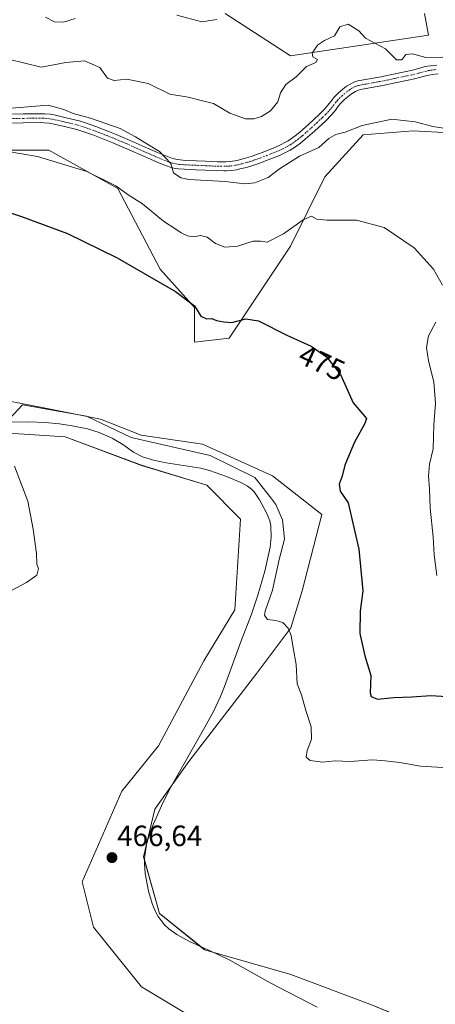
# Model space of a CAD drawing. Units: metres. Extents: x 570075 to 573533, y 4712592 to 4714941.
# Drawn here: x 571568 to 571710, y 4714080 to 4714417 of the extents above; entities that cross this region are included whole.
import ezdxf
from ezdxf.enums import TextEntityAlignment as Align

# ---------------------------------------------------------------- set-up
doc = ezdxf.new("R2010")
doc.units = ezdxf.units.M
doc.header["$MEASUREMENT"] = 0
doc.linetypes.add('TRAZO_Y_PUNTO', pattern=[1, 0.5, -0.25, 0, -0.25])
for name, color, linetype, lineweight in [('Camino', 19, 'Continuous', 0), ('Camino Cxs', 19, 'Continuous', 0), ('Camino eje', 39, 'TRAZO_Y_PUNTO', 13), ('Carátula', 7, 'Continuous', 5), ('Corriente natural lineal', 142, 'Continuous', 13), ('Cultivos herbáceos CxS', 92, 'Continuous', 0), ('Cultivos leñosos', 92, 'Continuous', 0), ('Cultivos leñosos CxS', 92, 'Continuous', 0), ('Curva de nivel maestra', 36, 'Continuous', 30), ('Curva de nivel normal', 36, 'Continuous', 0), ('Matorral', 135, 'Continuous', 0), ('Matorral CxS', 135, 'Continuous', 0), ('Pastizal CxS', 92, 'Continuous', 0), ('Punto de cota en terreno', 7, 'Continuous', 0), ('Rótulo de curva de nivel directora', 19, 'Continuous', 0), ('Rótulo de punto de cota en terreno', 19, 'Continuous', 0)]:
    doc.layers.add(name, color=color, linetype=linetype, lineweight=lineweight)
doc.styles.add('Arial', font='txt', dxfattribs={"height": 0.2})

# ---------------------------------------------------------------- blocks, each defined once
blk = doc.blocks.new('*U151')
at = {"layer": 'Matorral CxS', "color": 135, "linetype": 'Continuous', "lineweight": 0}
for points in [[(571638.48, 4714419.03, 494.98), (571660.78, 4714404.59, 491.37), (571708.09, 4714411.56, 491.38), (571706.69, 4714419.03, 491.63)], [(571727.68, 4714377.58, 485.25), (571702.75, 4714378.89, 483.78), (571685.7, 4714377.58, 483.14), (571672.58, 4714363.14, 482.47), (571660.77, 4714339.52, 478.7), (571639.78, 4714308.02, 473.3), (571627.98, 4714306.7, 473.69), (571627.98, 4714318.52, 474.77), (571616.17, 4714331.64, 475.64), (571601.74, 4714359.2, 479.58), (571578.13, 4714372.33, 480.73), (571550.58, 4714372.33, 479.01)]]:
    blk.add_polyline3d(points, dxfattribs=at)
blk = doc.blocks.new('*U153')
at = {"layer": 'Cultivos leñosos CxS', "color": 92, "linetype": 'Continuous', "lineweight": 0}
blk.add_polyline3d([(571706.69, 4714419.03, 491.63), (571708.09, 4714411.56, 491.38), (571660.78, 4714404.59, 491.37), (571638.48, 4714419.03, 494.98)], dxfattribs=at)
blk = doc.blocks.new('*U158')
at = {"layer": 'Cultivos herbáceos CxS', "color": 92, "linetype": 'Continuous', "lineweight": 0}
for points in [[(571744.57, 4714057.19, 464.26), (571688, 4714080.44, 465.55), (571660.88, 4714090.51, 466.48), (571631.43, 4714099.03, 466.03), (571615.94, 4714111.43, 466.23), (571610.51, 4714130.81, 466.25), (571614.39, 4714147.08, 466.98), (571626.01, 4714163.35, 467.37), (571649.26, 4714193.57, 469.04), (571660.88, 4714209.07, 470.38), (571664.85, 4714221.69, 472.56), (571671.54, 4714247.74, 474.24), (571654.68, 4714260.99, 471.19), (571630.66, 4714271.84, 470.7), (571609.74, 4714274.94, 469.91), (571595.79, 4714280.36, 469.64), (571576.42, 4714284.24, 469.75), (571556.27, 4714288.11, 469.96)], [(571550.58, 4714372.33, 479.01), (571578.13, 4714372.33, 480.73), (571601.74, 4714359.2, 479.58), (571616.17, 4714331.64, 475.64), (571627.98, 4714318.52, 474.77), (571627.98, 4714306.7, 473.69), (571639.78, 4714308.02, 473.3), (571660.77, 4714339.52, 478.7), (571672.58, 4714363.14, 482.47), (571685.7, 4714377.58, 483.14), (571702.75, 4714378.89, 483.78), (571727.68, 4714377.58, 485.25)], [(571553.66, 4714276.2, 470.4), (571583.68, 4714274.26, 470.41), (571609.84, 4714264.57, 469.78), (571632.12, 4714257.79, 469.1), (571643.74, 4714246.17, 468.28), (571641.8, 4714215.17, 467.93), (571631.15, 4714197.74, 468.16), (571615.65, 4714168.68, 467.46), (571603.05, 4714153.18, 466.87), (571589.49, 4714122.19, 466.87), (571593.37, 4714106.69, 466.92), (571609.83, 4714086.35, 466.45), (571629.2, 4714074.72, 466.05)]]:
    blk.add_polyline3d(points, dxfattribs=at)
blk = doc.blocks.new('*U167')
at = {"layer": 'Curva de nivel normal', "color": 36, "linetype": 'Continuous', "lineweight": 0}
blk.add_polyline3d([(571564.3, 4714403.45, 490), (571575.52, 4714400.64, 490), (571583.9, 4714402.3, 490), (571590.32, 4714402.78, 490), (571595.55, 4714400.57, 490), (571598.12, 4714396.92, 490), (571600.45, 4714396.16, 490), (571604.83, 4714396.61, 490), (571612.06, 4714395.04, 490), (571619.54, 4714391.44, 490), (571625.74, 4714390.39, 490), (571630.2, 4714389.31, 490), (571634.48, 4714388.22, 490), (571640.1, 4714384.93, 490), (571645.43, 4714383.06, 490), (571648.21, 4714382.99, 490), (571650.87, 4714383.77, 490), (571654.01, 4714385.71, 490), (571656.48, 4714388.83, 490), (571657.36, 4714391.9, 490), (571659.26, 4714394.74, 490), (571662.76, 4714397.36, 490), (571666.24, 4714400.93, 490), (571669.5, 4714402.24, 490), (571670.02, 4714403.24, 490), (571668.44, 4714404.17, 490), (571668.18, 4714405.41, 490), (571670.04, 4714408.18, 490), (571672.5, 4714409.78, 490), (571675.89, 4714411.39, 490), (571677.7, 4714414.43, 490), (571680.49, 4714415.31, 490), (571684.25, 4714413.09, 490), (571686.51, 4714410.61, 490), (571693.27, 4714406.94, 490), (571697.14, 4714403.13, 490), (571698.93, 4714403.2, 490), (571700.26, 4714405, 490), (571702.54, 4714405.21, 490), (571707.09, 4714404.01, 490), (571712.92, 4714404.04, 490)], dxfattribs=at)
blk = doc.blocks.new('*U176')
at = {"layer": 'Curva de nivel normal', "color": 36, "linetype": 'Continuous', "lineweight": 0}
for points in [[(571710.84, 4714226.9, 480), (571709.96, 4714233.93, 480), (571709.6, 4714240.16, 480), (571708.62, 4714249.9, 480), (571708.41, 4714256.57, 480), (571708.02, 4714260.9, 480), (571708.38, 4714264.98, 480), (571709.68, 4714270.23, 480), (571709.87, 4714278.43, 480), (571710.49, 4714285.7, 480), (571709.9, 4714293.09, 480), (571708.03, 4714300.25, 480), (571707.3, 4714304.9, 480), (571708, 4714308.81, 480), (571710.52, 4714313.55, 480)], [(571712.84, 4714326.16, 480), (571709.78, 4714331.58, 480), (571703.17, 4714338.96, 480), (571692.82, 4714345.92, 480), (571683.34, 4714348.34, 480), (571673.27, 4714348.36, 480), (571669.77, 4714348.76, 480), (571668.05, 4714349.69, 480), (571665.11, 4714348.52, 480), (571658.44, 4714343.73, 480), (571652.85, 4714340.8, 480), (571650.56, 4714341.22, 480), (571648.08, 4714341.21, 480), (571642.7, 4714339.51, 480), (571638.32, 4714339.16, 480), (571635.19, 4714340.36, 480), (571632.29, 4714342.59, 480), (571630.03, 4714343.1, 480), (571627.74, 4714342.67, 480), (571625.58, 4714343.01, 480), (571623.43, 4714344.03, 480), (571621.62, 4714345.34, 480), (571617.32, 4714348, 480), (571610.12, 4714353.92, 480), (571605.23, 4714357.03, 480), (571601.08, 4714360.06, 480), (571591.12, 4714365.04, 480), (571574.17, 4714370.14, 480), (571563.52, 4714372, 480)]]:
    blk.add_polyline3d(points, dxfattribs=at)
blk = doc.blocks.new('*U180')
at = {"layer": 'Curva de nivel normal', "color": 36, "linetype": 'Continuous', "lineweight": 0}
for points in [[(571561.1, 4714219.59, 470), (571570.47, 4714224.52, 470), (571574.04, 4714227.07, 470), (571574.52, 4714229.28, 470), (571574, 4714230.8, 470), (571573.92, 4714234.39, 470), (571572.68, 4714242.81, 470), (571570.9, 4714252.28, 470), (571566.38, 4714264.29, 470)], [(571564.67, 4714280.46, 470), (571569.11, 4714285.22, 470), (571591.01, 4714281.41, 470), (571606.24, 4714274.11, 470), (571633.37, 4714267.92, 470), (571648.62, 4714260.42, 470), (571654.06, 4714253.46, 470), (571655.76, 4714251.15, 470), (571658.1, 4714245.9, 470), (571658.78, 4714239.34, 470), (571656.91, 4714232.35, 470), (571654.62, 4714221.88, 470), (571652.1, 4714214.76, 470), (571651.96, 4714213.4, 470), (571652.94, 4714211.88, 470), (571655.84, 4714211.59, 470), (571658.13, 4714210.86, 470), (571660.02, 4714208.94, 470), (571660.98, 4714206.46, 470), (571661.67, 4714202.15, 470), (571662.72, 4714196.46, 470), (571663.14, 4714189.89, 470), (571664.54, 4714186.19, 470), (571666.08, 4714180.76, 470), (571667.86, 4714175.24, 470), (571667.98, 4714171.03, 470), (571666.46, 4714167.09, 470), (571666.13, 4714164.87, 470), (571667.55, 4714163.66, 470), (571671.8, 4714163.09, 470), (571676.08, 4714163.6, 470), (571681.11, 4714163.35, 470), (571688.87, 4714163.96, 470), (571693.22, 4714163.58, 470), (571698.24, 4714163.02, 470), (571705.34, 4714161.79, 470), (571727.99, 4714160.44, 470)]]:
    blk.add_polyline3d(points, dxfattribs=at)
blk = doc.blocks.new('*U184')
at = {"layer": 'Curva de nivel normal', "color": 36, "linetype": 'Continuous', "lineweight": 0}
blk.add_polyline3d([(571565.27, 4714386.68, 485), (571577.83, 4714387.71, 485), (571583.19, 4714386.25, 485), (571586.45, 4714384.85, 485), (571592.4, 4714383.28, 485), (571602.53, 4714379.7, 485), (571607.73, 4714376.87, 485), (571611.62, 4714374.43, 485), (571615.92, 4714371.84, 485), (571619.89, 4714367.74, 485), (571620.79, 4714364.56, 485), (571623.3, 4714362.86, 485), (571626.06, 4714362.24, 485), (571638.38, 4714361.57, 485), (571645.2, 4714360.82, 485), (571648.65, 4714361.16, 485), (571653.19, 4714363, 485), (571657.02, 4714365.96, 485), (571663.89, 4714370.28, 485), (571670.48, 4714373.2, 485), (571673.96, 4714376.27, 485), (571676.3, 4714377.65, 485), (571679.55, 4714378.44, 485), (571685.3, 4714380.68, 485), (571695.44, 4714382.85, 485), (571703.44, 4714382.02, 485), (571709.56, 4714380.39, 485), (571718.96, 4714378.87, 485)], dxfattribs=at)
blk = doc.blocks.new('*U186')
at = {"layer": 'Curva de nivel maestra', "color": 36, "linetype": 'Continuous', "lineweight": 30}
blk.add_polyline3d([(571545.83, 4714357.14, 475), (571568.69, 4714349.63, 475), (571584.46, 4714343.76, 475), (571601.46, 4714335.47, 475), (571621.47, 4714324.01, 475), (571627.95, 4714319.04, 475), (571630.1, 4714315.57, 475), (571632.1, 4714314.67, 475), (571633.94, 4714314.81, 475), (571635.44, 4714314.09, 475), (571637.94, 4714313.64, 475), (571640.78, 4714313.36, 475), (571645.54, 4714314.66, 475), (571649.91, 4714313.98, 475), (571659.53, 4714309.1, 475), (571667.86, 4714305.26, 475), (571673.17, 4714301.63, 475), (571677.87, 4714295.59, 475), (571682.25, 4714285.93, 475), (571686.24, 4714281.31, 475), (571686.78, 4714280.61, 475), (571686.28, 4714278.82, 475), (571682.7, 4714272.48, 475), (571679.37, 4714264.65, 475), (571678.47, 4714260.87, 475), (571677.5, 4714258.19, 475), (571677.77, 4714255.74, 475), (571680.57, 4714251.73, 475), (571682.52, 4714243.32, 475), (571684.22, 4714235.91, 475), (571684.78, 4714230, 475), (571685.58, 4714221.64, 475), (571684.6, 4714214.72, 475), (571684.54, 4714207.05, 475), (571686.3, 4714199.45, 475), (571688.35, 4714192.8, 475), (571688.05, 4714186.84, 475), (571688.46, 4714185.62, 475), (571690.63, 4714184.61, 475), (571696.16, 4714185.24, 475), (571702.3, 4714185.44, 475), (571708.85, 4714185.95, 475), (571717.87, 4714185.35, 475)], dxfattribs=at)
blk = doc.blocks.new('5PATER')
at = {"layer": 'Carátula', "linetype": 'Continuous', "lineweight": 5}
h = blk.add_hatch(color=250, dxfattribs=at)
edge = h.paths.add_edge_path()
edge.add_ellipse((0, 0.01), major_axis=(-1.33, -1.34), ratio=0.999422, start_angle=0, end_angle=360)

msp = doc.modelspace()

# ---------------------------------------------------------------- linework, layer by layer
at = {"layer": 'Camino', "color": 19, "linetype": 'Continuous', "lineweight": 0}
for points in [[(571561.93, 4714384.59, 484.28), (571569.29, 4714384.69, 484.21), (571575.81, 4714384.77, 484.09), (571576.74, 4714384.75, 484.08), (571578.58, 4714384.56, 484.08), (571580.41, 4714384.23, 484.07), (571584.06, 4714383.4, 484.08), (571588.47, 4714382.3, 484.2), (571590.65, 4714381.63, 484.3), (571594.19, 4714380.38, 484.34), (571598.85, 4714378.6, 484.13), (571601.17, 4714377.67, 484.14), (571605.88, 4714375.65, 484.42), (571612.14, 4714372.85, 484.31), (571615.28, 4714371.5, 484.77), (571616.97, 4714370.78, 484.92), (571619.24, 4714369.87, 485.06), (571620.39, 4714369.48, 485.12), (571622.16, 4714369.06, 485.25), (571623.07, 4714368.94, 485.35), (571624.91, 4714368.8, 485.57), (571628.6, 4714368.64, 485.8), (571631.67, 4714368.51, 485.84), (571635.77, 4714368.36, 486.09), (571637.81, 4714368.31, 486.16), (571638.62, 4714368.32, 486.18), (571640.21, 4714368.43, 486.24), (571641.81, 4714368.67, 486.34), (571642.86, 4714368.89, 486.43), (571644.97, 4714369.41, 486.63), (571647.38, 4714370.14, 486.87), (571648.95, 4714370.67, 486.97), (571652.07, 4714371.85, 486.98), (571655.67, 4714373.28, 486.47), (571657.42, 4714374.08, 486.47), (571659.13, 4714374.98, 486.57), (571659.97, 4714375.49, 486.58), (571660.81, 4714376.04, 486.56), (571662.42, 4714377.22, 486.49), (571663.96, 4714378.47, 486.48), (571666.96, 4714381.1, 486.43), (571670.67, 4714384.53, 486.54), (571672.45, 4714386.32, 486.59), (571673.61, 4714387.66, 486.62), (571675.05, 4714389.55, 486.76), (571675.81, 4714390.46, 486.85), (571677.12, 4714391.78, 487), (571678.04, 4714392.6, 487.07), (571680.03, 4714394.12, 487.06), (571681.64, 4714395.12, 487.1), (571682.49, 4714395.52, 487.22), (571683.81, 4714395.94, 487.36), (571689.81, 4714397.04, 487.61), (571691.8, 4714397.41, 487.66), (571692.78, 4714397.6, 487.71), (571696.05, 4714398.27, 487.95), (571700.41, 4714399.18, 488.29), (571702.58, 4714399.64, 488.48), (571704.29, 4714400.08, 488.71), (571706.56, 4714400.73, 489.05), (571707.71, 4714401, 489.19), (571708.77, 4714401.17, 489.28), (571710.91, 4714401.39, 489.41)], [(571711.4, 4714398.36, 489.19), (571709.29, 4714398.14, 488.82), (571708.25, 4714397.97, 488.64), (571707.13, 4714397.71, 488.45), (571704.94, 4714397.08, 488.23), (571703.28, 4714396.65, 488.09), (571701.09, 4714396.19, 487.92), (571696.68, 4714395.27, 487.68), (571692.43, 4714394.41, 487.6), (571690.52, 4714394.05, 487.6), (571684.77, 4714392.99, 487.35), (571683.7, 4714392.66, 487.24), (571683.03, 4714392.34, 487.19), (571681.73, 4714391.54, 487.15), (571679.98, 4714390.2, 487.14), (571679.17, 4714389.48, 487.05), (571678.03, 4714388.32, 486.81), (571677.27, 4714387.42, 486.59), (571675.85, 4714385.56, 486.44), (571674.71, 4714384.23, 486.41), (571672.85, 4714382.37, 486.22), (571668.98, 4714378.78, 486.1), (571665.81, 4714376.01, 486.1), (571664.18, 4714374.69, 486.12), (571662.48, 4714373.44, 486.15), (571661.59, 4714372.86, 486.07), (571660.71, 4714372.32, 485.97), (571658.89, 4714371.37, 485.85), (571657.03, 4714370.52, 485.84), (571653.21, 4714369, 486.27), (571649.92, 4714367.76, 486.3), (571648.25, 4714367.19, 486.18), (571645.7, 4714366.42, 486.05), (571643.43, 4714365.86, 485.87), (571642.3, 4714365.63, 485.78), (571640.58, 4714365.37, 485.7), (571638.86, 4714365.24, 485.68), (571637.99, 4714365.24, 485.69), (571635.88, 4714365.29, 485.69), (571631.64, 4714365.44, 485.63), (571628.46, 4714365.58, 485.55), (571624.49, 4714365.75, 485.28), (571622.5, 4714365.9, 485.05), (571621.53, 4714366.03, 484.94), (571620.89, 4714366.15, 484.81), (571619.64, 4714366.48, 484.59), (571618.41, 4714366.89, 484.41), (571615.99, 4714367.86, 484.24), (571614.18, 4714368.63, 484.24), (571611.03, 4714369.99, 483.97), (571604.75, 4714372.8, 483.73), (571600.01, 4714374.83, 483.74), (571597.74, 4714375.74, 483.71), (571593.18, 4714377.49, 483.69), (571589.71, 4714378.71, 483.74), (571587.63, 4714379.35, 483.62), (571583.41, 4714380.4, 483.43), (571579.95, 4714381.19, 483.38), (571578.21, 4714381.5, 483.39), (571576.46, 4714381.68, 483.38), (571575.58, 4714381.7, 483.36), (571569.33, 4714381.63, 483.19), (571561.66, 4714381.52, 483.24)]]:
    msp.add_polyline3d(points, dxfattribs=at)
at = {"layer": 'Camino Cxs', "color": 19, "linetype": 'Continuous', "lineweight": 0}
for points in [[(571561.93, 4714384.59, 484.28), (571569.29, 4714384.69, 484.21), (571575.81, 4714384.77, 484.09), (571576.74, 4714384.75, 484.08), (571578.58, 4714384.56, 484.08), (571580.41, 4714384.23, 484.07), (571584.06, 4714383.4, 484.08), (571588.47, 4714382.3, 484.2), (571590.65, 4714381.63, 484.3), (571594.19, 4714380.38, 484.34), (571598.85, 4714378.6, 484.13), (571601.17, 4714377.67, 484.14), (571605.88, 4714375.65, 484.42), (571612.14, 4714372.85, 484.31), (571615.28, 4714371.5, 484.77), (571616.97, 4714370.78, 484.92), (571619.24, 4714369.87, 485.06), (571620.39, 4714369.48, 485.12), (571622.16, 4714369.06, 485.25), (571623.07, 4714368.94, 485.35), (571624.91, 4714368.8, 485.57), (571628.6, 4714368.64, 485.8), (571631.67, 4714368.51, 485.84), (571635.77, 4714368.36, 486.09), (571637.81, 4714368.31, 486.16), (571638.62, 4714368.32, 486.18), (571640.21, 4714368.43, 486.24), (571641.81, 4714368.67, 486.34), (571642.86, 4714368.89, 486.43), (571644.97, 4714369.41, 486.63), (571647.38, 4714370.14, 486.87), (571648.95, 4714370.67, 486.97), (571652.07, 4714371.85, 486.98), (571655.67, 4714373.28, 486.47), (571657.42, 4714374.08, 486.47), (571659.13, 4714374.98, 486.57), (571659.97, 4714375.49, 486.58), (571660.81, 4714376.04, 486.56), (571662.42, 4714377.22, 486.49), (571663.96, 4714378.47, 486.48), (571666.96, 4714381.1, 486.43), (571670.67, 4714384.53, 486.54), (571672.45, 4714386.32, 486.59), (571673.61, 4714387.66, 486.62), (571675.05, 4714389.55, 486.76), (571675.81, 4714390.46, 486.85), (571677.12, 4714391.78, 487), (571678.04, 4714392.6, 487.07), (571680.03, 4714394.12, 487.06), (571681.64, 4714395.12, 487.1), (571682.49, 4714395.52, 487.22), (571683.81, 4714395.94, 487.36), (571689.81, 4714397.04, 487.61), (571691.8, 4714397.41, 487.66), (571692.78, 4714397.6, 487.71), (571696.05, 4714398.27, 487.95), (571700.41, 4714399.18, 488.29), (571702.58, 4714399.64, 488.48), (571704.29, 4714400.08, 488.71), (571706.56, 4714400.73, 489.05), (571707.71, 4714401, 489.19), (571708.77, 4714401.17, 489.28), (571710.91, 4714401.39, 489.41)], [(571711.4, 4714398.36, 489.19), (571709.29, 4714398.14, 488.82), (571708.25, 4714397.97, 488.64), (571707.13, 4714397.71, 488.45), (571704.94, 4714397.08, 488.23), (571703.28, 4714396.65, 488.09), (571701.09, 4714396.19, 487.92), (571696.68, 4714395.27, 487.68), (571692.43, 4714394.41, 487.6), (571690.52, 4714394.05, 487.6), (571684.77, 4714392.99, 487.35), (571683.7, 4714392.66, 487.24), (571683.03, 4714392.34, 487.19), (571681.73, 4714391.54, 487.15), (571679.98, 4714390.2, 487.14), (571679.17, 4714389.48, 487.05), (571678.03, 4714388.32, 486.81), (571677.27, 4714387.42, 486.59), (571675.85, 4714385.56, 486.44), (571674.71, 4714384.23, 486.41), (571672.85, 4714382.37, 486.22), (571668.98, 4714378.78, 486.1), (571665.81, 4714376.01, 486.1), (571664.18, 4714374.69, 486.12), (571662.48, 4714373.44, 486.15), (571661.59, 4714372.86, 486.07), (571660.71, 4714372.32, 485.97), (571658.89, 4714371.37, 485.85), (571657.03, 4714370.52, 485.84), (571653.21, 4714369, 486.27), (571649.92, 4714367.76, 486.3), (571648.25, 4714367.19, 486.18), (571645.7, 4714366.42, 486.05), (571643.43, 4714365.86, 485.87), (571642.3, 4714365.63, 485.78), (571640.58, 4714365.37, 485.7), (571638.86, 4714365.24, 485.68), (571637.99, 4714365.24, 485.69), (571635.88, 4714365.29, 485.69), (571631.64, 4714365.44, 485.63), (571628.46, 4714365.58, 485.55), (571624.49, 4714365.75, 485.28), (571622.5, 4714365.9, 485.05), (571621.53, 4714366.03, 484.94), (571620.89, 4714366.15, 484.81), (571619.64, 4714366.48, 484.59), (571618.41, 4714366.89, 484.41), (571615.99, 4714367.86, 484.24), (571614.18, 4714368.63, 484.24), (571611.03, 4714369.99, 483.97), (571604.75, 4714372.8, 483.73), (571600.01, 4714374.83, 483.74), (571597.74, 4714375.74, 483.71), (571593.18, 4714377.49, 483.69), (571589.71, 4714378.71, 483.74), (571587.63, 4714379.35, 483.62), (571583.41, 4714380.4, 483.43), (571579.95, 4714381.19, 483.38), (571578.21, 4714381.5, 483.39), (571576.46, 4714381.68, 483.38), (571575.58, 4714381.7, 483.36), (571569.33, 4714381.63, 483.19), (571561.66, 4714381.52, 483.24)]]:
    msp.add_polyline3d(points, dxfattribs=at)
at = {"layer": 'Camino eje', "color": 39, "linetype": 'TRAZO_Y_PUNTO', "lineweight": 13}
msp.add_polyline3d([(571565.63, 4714383.11, 483.72), (571569.31, 4714383.16, 483.72), (571572.44, 4714383.2, 483.72), (571575.92, 4714383.23, 483.78), (571576.6, 4714383.22, 483.78), (571578.4, 4714383.03, 483.78), (571580.18, 4714382.71, 483.75), (571583.74, 4714381.9, 483.76), (571588.05, 4714380.83, 483.92), (571590.18, 4714380.17, 484.02), (571591.95, 4714379.55, 484.08), (571593.69, 4714378.94, 484.02), (571596.02, 4714378.05, 483.9), (571598.3, 4714377.17, 483.91), (571600.59, 4714376.25, 483.94), (571605.32, 4714374.23, 484.07), (571611.59, 4714371.42, 484.13), (571613.16, 4714370.75, 484.33), (571614.73, 4714370.07, 484.48), (571616.48, 4714369.32, 484.58), (571618.83, 4714368.38, 484.67), (571619.4, 4714368.19, 484.72), (571620.02, 4714367.98, 484.78), (571620.64, 4714367.82, 484.85), (571621.69, 4714367.58, 484.99), (571622.56, 4714367.45, 485.1), (571623.78, 4714367.35, 485.26), (571624.7, 4714367.28, 485.38), (571630.07, 4714367.05, 485.69), (571631.66, 4714366.98, 485.73), (571633.71, 4714366.9, 485.81), (571635.83, 4714366.83, 485.89), (571636.85, 4714366.8, 485.92), (571638.1, 4714366.78, 485.93), (571638.74, 4714366.78, 485.93), (571639.54, 4714366.84, 485.95), (571640.4, 4714366.9, 485.98), (571642.06, 4714367.15, 486.05), (571642.88, 4714367.32, 486.11), (571644.28, 4714367.66, 486.2), (571645.34, 4714367.92, 486.27), (571647.82, 4714368.67, 486.46), (571648.65, 4714368.95, 486.55), (571649.44, 4714369.22, 486.62), (571652.64, 4714370.43, 486.62), (571656.35, 4714371.9, 486.12), (571658.16, 4714372.73, 486.15), (571659.01, 4714373.18, 486.22), (571659.92, 4714373.65, 486.3), (571660.57, 4714374.05, 486.34), (571661.44, 4714374.6, 486.35), (571662.5, 4714375.37, 486.33), (571663.3, 4714375.96, 486.31), (571664.89, 4714377.24, 486.29), (571666.47, 4714378.63, 486.3), (571667.97, 4714379.94, 486.28), (571669.83, 4714381.66, 486.31), (571671.76, 4714383.45, 486.42), (571672.65, 4714384.35, 486.46), (571673.58, 4714385.28, 486.49), (571674.15, 4714385.94, 486.51), (571674.73, 4714386.61, 486.52), (571676.16, 4714388.49, 486.54), (571676.54, 4714388.94, 486.6), (571676.92, 4714389.39, 486.72), (571677.49, 4714389.97, 486.85), (571678.35, 4714390.81, 486.99), (571679.01, 4714391.4, 487.04), (571680.88, 4714392.83, 487), (571681.53, 4714393.23, 486.93), (571682.5, 4714393.81, 487.06), (571683.1, 4714394.09, 487.16), (571684.02, 4714394.38, 487.29), (571687.29, 4714395.02, 487.58), (571690.17, 4714395.55, 487.61), (571691.16, 4714395.73, 487.62), (571692.12, 4714395.91, 487.64), (571692.84, 4714396.05, 487.66), (571694.73, 4714396.44, 487.73), (571696.37, 4714396.77, 487.82), (571700.75, 4714397.69, 488.04), (571701.84, 4714397.92, 488.1), (571702.93, 4714398.15, 488.18), (571704.62, 4714398.58, 488.31), (571706.85, 4714399.22, 488.65), (571707.98, 4714399.49, 488.86), (571708.77, 4714399.61, 488.98), (571710.1, 4714399.77, 489.16), (571711.16, 4714399.88, 489.29)], dxfattribs=at)
at = {"layer": 'Corriente natural lineal', "color": 142, "linetype": 'Continuous', "lineweight": 13}
msp.add_polyline3d([(571556.55, 4714279.3, 470.28), (571571.29, 4714279.47, 469.92), (571576.82, 4714279.24, 469.83), (571581.78, 4714278.76, 469.82), (571586.13, 4714278.08, 469.55), (571591.29, 4714277.01, 469.88), (571595.29, 4714275.81, 469.89), (571599.72, 4714273.81, 469.71), (571603.48, 4714271.74, 469.81), (571607.05, 4714269.1, 469.52), (571610.14, 4714267.51, 469.45), (571613.92, 4714266.37, 469.61), (571618.29, 4714265.44, 469.84), (571630.11, 4714263.56, 470.08), (571633.08, 4714262.77, 470.07), (571638.9, 4714260.71, 469.79), (571643.78, 4714258.76, 468.79), (571646.12, 4714257.45, 468.21), (571647.43, 4714256.44, 468.43), (571648.32, 4714255.51, 468.59), (571650.18, 4714252.84, 468.44), (571652.6, 4714248.34, 468.1), (571653.69, 4714245.61, 468.48), (571654.07, 4714243.93, 468.56), (571654.19, 4714240.03, 468.3), (571653.85, 4714236.63, 468.21), (571651.99, 4714228.36, 467.68), (571649.66, 4714220.25, 467.73), (571647.5, 4714213.65, 467.14), (571643.96, 4714204.54, 467.35), (571638.27, 4714188.99, 467), (571636.83, 4714185.51, 466.49), (571634.4, 4714180.42, 467.7), (571631.48, 4714175.05, 467.79), (571619.55, 4714154.04, 467.44), (571616.62, 4714148.16, 466.34), (571613.91, 4714142.09, 466.74), (571612.68, 4714138.96, 466.09), (571611.53, 4714134.96, 465.58), (571610.82, 4714130.32, 466.25), (571610.8, 4714128.34, 466.49), (571611.1, 4714125.03, 465.93), (571612.26, 4714119.01, 465.96), (571613.51, 4714114.84, 466.42), (571614.3, 4714112.79, 466.42), (571615.55, 4714110.37, 466.13), (571616.49, 4714109, 465.74), (571617.74, 4714107.57, 466.09), (571619.22, 4714106.16, 466.31), (571621.9, 4714104.18, 465.86), (571625.96, 4714101.99, 465.74), (571636.54, 4714097.18, 466.03), (571639.99, 4714095.45, 465.84), (571653.85, 4714087.68, 465.98), (571669.99, 4714079.34, 465.35)], dxfattribs=at)
at = {"layer": 'Cultivos herbáceos CxS', "color": 92, "linetype": 'Continuous', "lineweight": 0}
for points in [[(571727.68, 4714377.58, 485.25), (571702.75, 4714378.89, 483.77), (571685.7, 4714377.58, 483.14), (571672.58, 4714363.14, 482.47), (571660.77, 4714339.52, 478.7), (571639.78, 4714308.02, 473.3), (571627.98, 4714306.7, 473.69), (571627.98, 4714318.52, 474.77), (571616.17, 4714331.64, 475.64), (571601.74, 4714359.2, 479.58), (571578.13, 4714372.33, 480.73), (571550.58, 4714372.33, 479.01)], [(571556.27, 4714288.11, 469.96), (571576.42, 4714284.24, 469.75), (571595.79, 4714280.36, 469.64), (571609.74, 4714274.94, 469.91), (571630.66, 4714271.84, 470.7), (571654.68, 4714260.99, 471.19), (571671.54, 4714247.74, 474.24), (571664.85, 4714221.69, 472.56), (571660.88, 4714209.07, 470.38), (571649.26, 4714193.57, 469.04), (571626.01, 4714163.35, 467.37), (571620.29, 4714155.35, 467.2), (571614.39, 4714147.08, 466.98), (571610.51, 4714130.81, 466.25), (571610.81, 4714129.73, 466.34), (571615.94, 4714111.43, 466.23), (571630.08, 4714100.12, 466.22), (571631.43, 4714099.03, 466.03), (571634.26, 4714098.22, 465.96), (571660.88, 4714090.51, 466.48), (571688, 4714080.44, 465.55), (571704.49, 4714073.66, 465.14)], [(571774.76, 4714011.91, 463.77), (571766.75, 4714013.7, 464.25), (571748.35, 4714022.41, 464.15), (571727.04, 4714036.94, 464.51), (571695.07, 4714049.54, 465.49), (571682.76, 4714054.75, 465.59), (571681.52, 4714055.27, 465.5), (571680.24, 4714055.81, 465.52), (571669.89, 4714060.19, 466.32), (571629.2, 4714074.72, 466.05), (571609.83, 4714086.35, 466.45), (571593.37, 4714106.69, 466.92), (571589.49, 4714122.19, 466.87), (571603.05, 4714153.18, 466.87), (571615.65, 4714168.68, 467.46), (571631.14, 4714197.74, 468.16), (571641.8, 4714215.18, 467.93), (571643.74, 4714246.17, 468.28), (571632.12, 4714257.79, 469.1), (571609.84, 4714264.58, 469.78), (571583.68, 4714274.26, 470.41), (571553.66, 4714276.2, 470.4)]]:
    msp.add_polyline3d(points, dxfattribs=at)
at = {"layer": 'Cultivos leñosos', "color": 92, "linetype": 'Continuous', "lineweight": 0}
msp.add_polyline3d([(571638.48, 4714419.03, 494.98), (571660.78, 4714404.59, 491.37), (571708.09, 4714411.56, 491.38), (571706.69, 4714419.03, 491.63)], dxfattribs=at)
at = {"layer": 'Curva de nivel normal', "color": 36, "linetype": 'Continuous', "lineweight": 0}
for points in [[(571576.93, 4714417.8, 495), (571580.05, 4714416.12, 495), (571583.14, 4714416.1, 495), (571587.15, 4714417.29, 495)], [(571621.88, 4714418.47, 495), (571630.43, 4714416.11, 495), (571635.63, 4714416.93, 495)]]:
    msp.add_polyline3d(points, dxfattribs=at)
at = {"layer": 'Matorral', "color": 135, "linetype": 'Continuous', "lineweight": 0}
for points in [[(571638.48, 4714419.03, 494.98), (571660.78, 4714404.59, 491.37), (571708.09, 4714411.56, 491.38), (571706.69, 4714419.03, 491.63)], [(571727.68, 4714377.58, 485.25), (571702.75, 4714378.89, 483.77), (571685.7, 4714377.58, 483.14), (571672.58, 4714363.14, 482.47), (571660.77, 4714339.52, 478.7), (571639.78, 4714308.02, 473.3), (571627.98, 4714306.7, 473.69), (571627.98, 4714318.52, 474.77), (571616.17, 4714331.64, 475.64), (571601.74, 4714359.2, 479.58), (571578.13, 4714372.33, 480.73), (571550.58, 4714372.33, 479.01)]]:
    msp.add_polyline3d(points, dxfattribs=at)
at = {"layer": 'Pastizal CxS', "color": 92, "linetype": 'Continuous', "lineweight": 0}
for points in [[(571556.27, 4714288.11, 469.96), (571576.42, 4714284.24, 469.75), (571595.79, 4714280.36, 469.64), (571609.74, 4714274.94, 469.91), (571630.66, 4714271.84, 470.7), (571654.68, 4714260.99, 471.19), (571671.54, 4714247.74, 474.24), (571664.85, 4714221.69, 472.56), (571660.88, 4714209.07, 470.38), (571649.26, 4714193.57, 469.04), (571626.01, 4714163.35, 467.37), (571614.39, 4714147.08, 466.98), (571610.51, 4714130.81, 466.25), (571615.94, 4714111.43, 466.23), (571631.43, 4714099.03, 466.03), (571660.88, 4714090.51, 466.48), (571688, 4714080.44, 465.55), (571744.57, 4714057.19, 464.26)], [(571556.27, 4714288.11, 469.96), (571576.42, 4714284.24, 469.75), (571595.79, 4714280.36, 469.64), (571609.74, 4714274.94, 469.91), (571630.66, 4714271.84, 470.7), (571654.68, 4714260.99, 471.19), (571671.54, 4714247.74, 474.24), (571664.85, 4714221.69, 472.56), (571660.88, 4714209.07, 470.38), (571649.26, 4714193.57, 469.04), (571626.01, 4714163.35, 467.37), (571620.29, 4714155.35, 467.2), (571614.39, 4714147.08, 466.98), (571610.51, 4714130.81, 466.25), (571610.81, 4714129.73, 466.34), (571615.94, 4714111.43, 466.23), (571630.08, 4714100.12, 466.22), (571631.43, 4714099.03, 466.03), (571634.26, 4714098.22, 465.96), (571660.88, 4714090.51, 466.48), (571688, 4714080.44, 465.55), (571704.49, 4714073.66, 465.14)], [(571629.2, 4714074.72, 466.05), (571609.83, 4714086.35, 466.45), (571593.37, 4714106.69, 466.92), (571589.49, 4714122.19, 466.87), (571603.05, 4714153.18, 466.87), (571615.65, 4714168.68, 467.46), (571631.15, 4714197.74, 468.16), (571641.8, 4714215.17, 467.93), (571643.74, 4714246.17, 468.28), (571632.12, 4714257.79, 469.1), (571609.84, 4714264.57, 469.78), (571583.68, 4714274.26, 470.41), (571553.66, 4714276.2, 470.4)], [(571774.76, 4714011.91, 463.77), (571766.75, 4714013.7, 464.25), (571748.35, 4714022.41, 464.15), (571727.04, 4714036.94, 464.51), (571695.07, 4714049.54, 465.49), (571682.76, 4714054.75, 465.59), (571681.52, 4714055.27, 465.5), (571680.24, 4714055.81, 465.52), (571669.89, 4714060.19, 466.32), (571629.2, 4714074.72, 466.05), (571609.83, 4714086.35, 466.45), (571593.37, 4714106.69, 466.92), (571589.49, 4714122.19, 466.87), (571603.05, 4714153.18, 466.87), (571615.65, 4714168.68, 467.46), (571631.14, 4714197.74, 468.16), (571641.8, 4714215.18, 467.93), (571643.74, 4714246.17, 468.28), (571632.12, 4714257.79, 469.1), (571609.84, 4714264.58, 469.78), (571583.68, 4714274.26, 470.41), (571553.66, 4714276.2, 470.4)]]:
    msp.add_polyline3d(points, dxfattribs=at)

# ---------------------------------------------------------------- block references
at = {"layer": 'Cultivos herbáceos CxS', "color": 92, "linetype": 'Continuous', "lineweight": 0}
msp.add_blockref('*U158', (0, 0), dxfattribs=at)
at = {"layer": 'Cultivos leñosos CxS', "color": 92, "linetype": 'Continuous', "lineweight": 0}
msp.add_blockref('*U153', (0, 0), dxfattribs=at)
at = {"layer": 'Curva de nivel maestra', "color": 36, "linetype": 'Continuous', "lineweight": 30}
msp.add_blockref('*U186', (0, 0), dxfattribs=at)
at = {"layer": 'Curva de nivel normal', "color": 36, "linetype": 'Continuous', "lineweight": 0}
for name in ['*U167', '*U176', '*U184', '*U180']:
    msp.add_blockref(name, (0, 0), dxfattribs=at)
at = {"layer": 'Matorral CxS', "color": 135, "linetype": 'Continuous', "lineweight": 0}
msp.add_blockref('*U151', (0, 0), dxfattribs=at)
at = {"layer": 'Punto de cota en terreno', "linetype": 'Continuous', "lineweight": 0}
msp.add_blockref('5PATER', (571599.71, 4714130.49, 466.64), dxfattribs=at)

# ---------------------------------------------------------------- texts
at = {"layer": 'Rótulo de curva de nivel directora', "color": 19, "linetype": 'Continuous', "lineweight": 0, "style": 'Arial'}
msp.add_text('475', height=7, rotation=-24.7489, dxfattribs=at).set_placement((571671.55, 4714299.67), align=Align.MIDDLE_CENTER)
at = {"layer": 'Rótulo de punto de cota en terreno', "color": 19, "linetype": 'Continuous', "lineweight": 0, "style": 'Arial'}
msp.add_text('466,64', height=7, dxfattribs=at).set_placement((571601.47, 4714132.25), align=Align.BOTTOM_LEFT)

doc.saveas('drawing.dxf')
